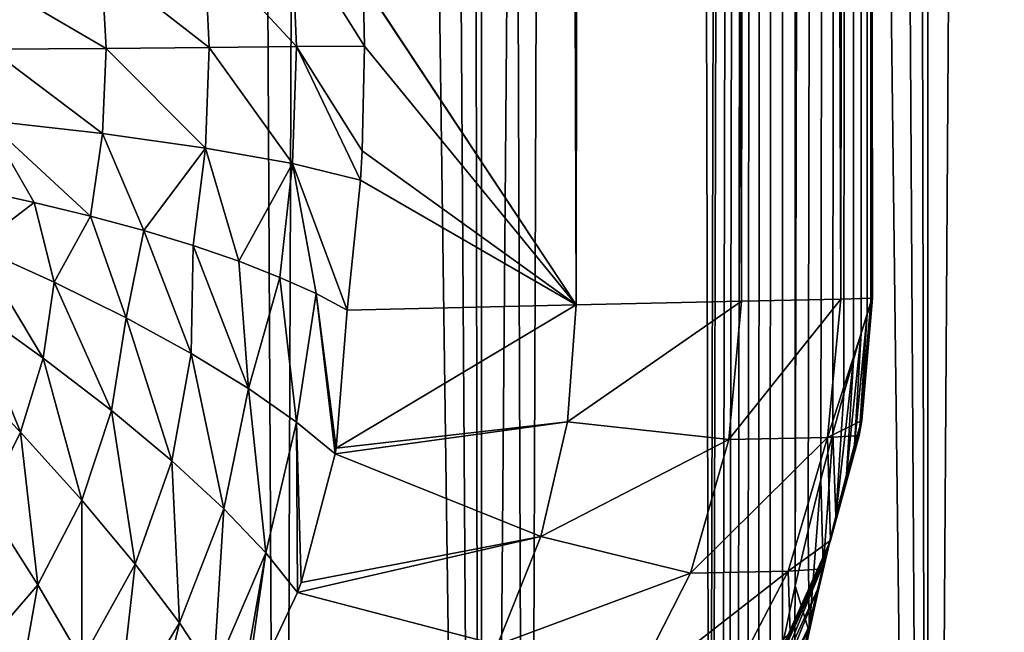
# Model space of a CAD drawing. Units: millimetres. Extents: x -25 to 25, y -2 to 164.
# Drawn here: x 12 to 15, y 9 to 11 of the extents above; entities that cross this region are included whole.
import ezdxf

# ---------------------------------------------------------------- set-up
doc = ezdxf.new("R2010")
doc.units = ezdxf.units.MM
doc.header["$LTSCALE"] = 65.185185
for name, color, linetype in [('133', 7, 'CONTINUOUS'), ('2', 7, 'CONTINUOUS'), ('77', 7, 'CONTINUOUS'), ('80', 7, 'CONTINUOUS'), ('82', 7, 'CONTINUOUS'), ('83', 7, 'CONTINUOUS')]:
    doc.layers.add(name, color=color, linetype=linetype)

msp = doc.modelspace()

# ---------------------------------------------------------------- linework, layer by layer
at = {"layer": '133', "color": 7, "linetype": 'CONTINUOUS', "true_color": 0xaaaaaa}
for points in [[(11.2855, 100.8205, 9.3362), (12.3667, 100.8205, 7.8481), (11.948, 3.5, 8.4719), (11.2855, 100.8205, 9.3362)], [(11.948, 3.5, 8.4719), (12.3667, 100.8205, 7.8481), (12.8713, 3.5, 6.9897), (11.948, 3.5, 8.4719)], [(12.3667, 100.8205, 7.8481), (13.2528, 100.8205, 6.2363), (12.8713, 3.5, 6.9897), (12.3667, 100.8205, 7.8481)], [(12.8713, 3.5, 6.9897), (13.2528, 100.8205, 6.2363), (13.6112, 3.5, 5.4094), (12.8713, 3.5, 6.9897)], [(13.2528, 100.8205, 6.2363), (13.9299, 100.8205, 4.5261), (13.6112, 3.5, 5.4094), (13.2528, 100.8205, 6.2363)], [(13.9299, 100.8205, 4.5261), (14.1582, 7.1628, 3.7514), (13.6112, 3.5, 5.4094), (13.9299, 100.8205, 4.5261)], [(14.1582, 7.1628, 3.7514), (13.9299, 100.8205, 4.5261), (14.3873, 100.8205, 2.7445), (14.1582, 7.1628, 3.7514)], [(14.1677, 7.5999, 3.7151), (14.1582, 7.1628, 3.7514), (14.3873, 100.8205, 2.7445), (14.1677, 7.5999, 3.7151)], [(14.1967, 8.0462, 3.6028), (14.1677, 7.5999, 3.7151), (14.3873, 100.8205, 2.7445), (14.1967, 8.0462, 3.6028)], [(14.2181, 8.2678, 3.5174), (14.1967, 8.0462, 3.6028), (14.3873, 100.8205, 2.7445), (14.2181, 8.2678, 3.5174)], [(14.2436, 8.4853, 3.4127), (14.2181, 8.2678, 3.5174), (14.3873, 100.8205, 2.7445), (14.2436, 8.4853, 3.4127)], [(14.2727, 8.6969, 3.2888), (14.2436, 8.4853, 3.4127), (14.3873, 100.8205, 2.7445), (14.2727, 8.6969, 3.2888)], [(14.305, 8.9014, 3.1457), (14.2727, 8.6969, 3.2888), (14.3873, 100.8205, 2.7445), (14.305, 8.9014, 3.1457)], [(14.3398, 9.0979, 2.9827), (14.305, 8.9014, 3.1457), (14.3873, 100.8205, 2.7445), (14.3398, 9.0979, 2.9827)], [(14.3768, 9.2858, 2.7992), (14.3398, 9.0979, 2.9827), (14.3873, 100.8205, 2.7445), (14.3768, 9.2858, 2.7992)], [(14.4151, 9.4639, 2.5946), (14.3768, 9.2858, 2.7992), (14.3873, 100.8205, 2.7445), (14.4151, 9.4639, 2.5946)], [(14.4151, 9.4639, 2.5946), (14.3873, 100.8205, 2.7445), (14.6178, 100.8205, 0.9197), (14.4151, 9.4639, 2.5946)], [(14.4538, 9.6303, 2.3693), (14.4151, 9.4639, 2.5946), (14.6178, 100.8205, 0.9197), (14.4538, 9.6303, 2.3693)], [(14.4919, 9.7833, 2.1244), (14.4538, 9.6303, 2.3693), (14.6178, 100.8205, 0.9197), (14.4919, 9.7833, 2.1244)], [(14.4661, 95.9882, -2.2933), (14.5521, 10.3256, -1.6626), (14.6178, 100.8205, -0.9197), (14.4661, 95.9882, -2.2933)], [(14.528, 9.9212, 1.8613), (14.4919, 9.7833, 2.1244), (14.6178, 100.8205, 0.9197), (14.528, 9.9212, 1.8613)], [(14.561, 10.0419, 1.5821), (14.528, 9.9212, 1.8613), (14.6178, 100.8205, 0.9197), (14.561, 10.0419, 1.5821)], [(14.5521, 10.3256, -1.6626), (14.6466, 10.3277, 0.065), (14.6178, 100.8205, -0.9197), (14.5521, 10.3256, -1.6626)], [(14.5898, 10.1433, 1.2897), (14.561, 10.0419, 1.5821), (14.6178, 100.8205, 0.9197), (14.5898, 10.1433, 1.2897)], [(14.6134, 10.2235, 0.9877), (14.5898, 10.1433, 1.2897), (14.6178, 100.8205, 0.9197), (14.6134, 10.2235, 0.9877)], [(14.6309, 10.2814, 0.6801), (14.6134, 10.2235, 0.9877), (14.6178, 100.8205, 0.9197), (14.6309, 10.2814, 0.6801)], [(14.6466, 10.3277, 0.065), (14.642, 10.3162, 0.3711), (14.6178, 100.8205, -0.9197), (14.6466, 10.3277, 0.065)], [(14.642, 10.3162, 0.3711), (14.6309, 10.2814, 0.6801), (14.6178, 100.8205, -0.9197), (14.642, 10.3162, 0.3711)], [(14.6309, 10.2814, 0.6801), (14.6178, 100.8205, 0.9197), (14.6178, 100.8205, -0.9197), (14.6309, 10.2814, 0.6801)], [(14.5521, 10.3256, -1.6626), (14.4661, 95.9882, -2.2933), (14.4661, 94.0158, -2.2933), (14.5521, 10.3256, -1.6626)], [(14.5521, 10.3256, -1.6626), (14.4661, 94.0158, -2.2933), (14.4602, 93.5822, -2.3301), (14.5521, 10.3256, -1.6626)], [(14.5521, 10.3256, -1.6626), (14.4602, 93.5822, -2.3301), (14.4417, 93.1458, -2.442), (14.5521, 10.3256, -1.6626)], [(14.5521, 10.3256, -1.6626), (14.4417, 93.1458, -2.442), (14.4093, 92.7243, -2.6268), (14.5521, 10.3256, -1.6626)], [(14.5521, 10.3256, -1.6626), (14.4093, 92.7243, -2.6268), (14.3611, 92.3349, -2.8787), (14.5521, 10.3256, -1.6626)], [(14.5521, 10.3256, -1.6626), (14.3611, 92.3349, -2.8787), (14.3301, 92.1547, -3.0291), (14.5521, 10.3256, -1.6626)], [(14.5521, 10.3256, -1.6626), (14.3301, 92.1547, -3.0291), (14.2937, 91.9843, -3.1963), (14.5521, 10.3256, -1.6626)], [(14.2541, 10.319, -3.3686), (14.2937, 91.9843, -3.1963), (14.2512, 91.8239, -3.3809), (14.2541, 10.319, -3.3686)], [(14.2541, 10.319, -3.3686), (14.5521, 10.3256, -1.6626), (14.2937, 91.9843, -3.1963), (14.2541, 10.319, -3.3686)], [(14.2541, 10.319, -3.3686), (14.2512, 91.8239, -3.3809), (14.2017, 91.6742, -3.5832), (14.2541, 10.319, -3.3686)], [(14.2541, 10.319, -3.3686), (14.2017, 91.6742, -3.5832), (14.1443, 91.536, -3.8034), (14.2541, 10.319, -3.3686)], [(14.2541, 10.319, -3.3686), (14.1443, 91.536, -3.8034), (14.0782, 91.4105, -4.0413), (14.2541, 10.319, -3.3686)], [(14.2541, 10.319, -3.3686), (14.0782, 91.4105, -4.0413), (14.0029, 91.3, -4.2949), (14.2541, 10.319, -3.3686)], [(14.2541, 10.319, -3.3686), (14.0029, 91.3, -4.2949), (13.9186, 91.2068, -4.5605), (14.2541, 10.319, -3.3686)], [(14.2541, 10.319, -3.3686), (13.9186, 91.2068, -4.5605), (13.8258, 91.1329, -4.8348), (14.2541, 10.319, -3.3686)], [(13.7569, 10.3079, -5.0274), (13.8258, 91.1329, -4.8348), (13.7246, 91.0797, -5.115), (13.7569, 10.3079, -5.0274)], [(13.7569, 10.3079, -5.0274), (14.2541, 10.319, -3.3686), (13.8258, 91.1329, -4.8348), (13.7569, 10.3079, -5.0274)], [(13.7569, 10.3079, -5.0274), (13.7246, 91.0797, -5.115), (13.6158, 91.0482, -5.3978), (13.7569, 10.3079, -5.0274)], [(13.1178, 11.2746, -6.5155), (13.7569, 10.3079, -5.0274), (13.5007, 91.0394, -5.6797), (13.1178, 11.2746, -6.5155)], [(13.7569, 10.3079, -5.0274), (13.6158, 91.0482, -5.3978), (13.5007, 91.0394, -5.6797), (13.7569, 10.3079, -5.0274)], [(13.1215, 11.0854, -6.5079), (13.7569, 10.3079, -5.0274), (13.1178, 11.2746, -6.5155), (13.1215, 11.0854, -6.5079)], [(13.7569, 10.3079, -5.0274), (13.1215, 11.0854, -6.5079), (13.1142, 10.7703, -6.5225), (13.7569, 10.3079, -5.0274)], [(13.1092, 10.6826, -6.5328), (13.7569, 10.3079, -5.0274), (13.1142, 10.7703, -6.5225), (13.1092, 10.6826, -6.5328)], [(13.0698, 10.2926, -6.6112), (13.7569, 10.3079, -5.0274), (13.1092, 10.6826, -6.5328), (13.0698, 10.2926, -6.6112)]]:
    msp.add_3dface(points, dxfattribs=at)
at = {"layer": '2', "color": 7, "linetype": 'CONTINUOUS', "true_color": 0xaaaaaa}
for points in [[(11.9518, 10.6544, -7.6085), (11.9556, 10.4824, -7.6308), (12.1293, 10.6159, -7.5322), (11.9518, 10.6544, -7.6085)], [(11.9556, 10.4824, -7.6308), (12.1891, 10.3763, -7.5256), (12.1293, 10.6159, -7.5322), (11.9556, 10.4824, -7.6308)], [(12.1293, 10.6159, -7.5322), (12.1891, 10.3763, -7.5256), (12.2986, 10.5748, -7.4404), (12.1293, 10.6159, -7.5322)], [(12.1891, 10.3763, -7.5256), (12.4054, 10.2689, -7.3895), (12.2986, 10.5748, -7.4404), (12.1891, 10.3763, -7.5256)], [(12.2986, 10.5748, -7.4404), (12.4054, 10.2689, -7.3895), (12.4583, 10.5314, -7.3335), (12.2986, 10.5748, -7.4404)], [(12.4054, 10.2689, -7.3895), (12.6009, 10.1618, -7.2248), (12.4583, 10.5314, -7.3335), (12.4054, 10.2689, -7.3895)], [(12.4583, 10.5314, -7.3335), (12.6009, 10.1618, -7.2248), (12.6071, 10.4859, -7.2127), (12.4583, 10.5314, -7.3335)], [(11.9331, 10.3085, -7.6488), (12.1567, 10.1484, -7.5397), (11.9556, 10.4824, -7.6308), (11.9331, 10.3085, -7.6488)], [(11.9556, 10.4824, -7.6308), (12.1567, 10.1484, -7.5397), (12.1891, 10.3763, -7.5256), (11.9556, 10.4824, -7.6308)], [(12.6009, 10.1618, -7.2248), (12.7726, 10.0568, -7.0338), (12.6071, 10.4859, -7.2127), (12.6009, 10.1618, -7.2248)], [(12.6071, 10.4859, -7.2127), (12.7726, 10.0568, -7.0338), (12.7438, 10.4389, -7.0788), (12.6071, 10.4859, -7.2127)], [(12.7438, 10.4389, -7.0788), (12.7726, 10.0568, -7.0338), (12.8672, 10.3907, -6.9329), (12.7438, 10.4389, -7.0788)], [(12.7726, 10.0568, -7.0338), (12.9176, 9.9556, -6.8198), (12.8672, 10.3907, -6.9329), (12.7726, 10.0568, -7.0338)], [(12.8672, 10.3907, -6.9329), (12.9176, 9.9556, -6.8198), (12.9761, 10.3417, -6.7765), (12.8672, 10.3907, -6.9329)], [(12.1567, 10.1484, -7.5397), (12.3613, 9.991, -7.3952), (12.1891, 10.3763, -7.5256), (12.1567, 10.1484, -7.5397)], [(12.1891, 10.3763, -7.5256), (12.3613, 9.991, -7.3952), (12.4054, 10.2689, -7.3895), (12.1891, 10.3763, -7.5256)], [(12.9176, 9.9556, -6.8198), (13.033, 9.8603, -6.5869), (12.9761, 10.3417, -6.7765), (12.9176, 9.9556, -6.8198)], [(12.9761, 10.3417, -6.7765), (13.033, 9.8603, -6.5869), (13.036, 9.8778, -6.5887), (12.9761, 10.3417, -6.7765)], [(13.0698, 10.2926, -6.6112), (12.9761, 10.3417, -6.7765), (13.036, 9.8778, -6.5887), (13.0698, 10.2926, -6.6112)], [(11.8831, 10.1373, -7.662), (12.0882, 9.9252, -7.5453), (11.9331, 10.3085, -7.6488), (11.8831, 10.1373, -7.662)], [(11.9331, 10.3085, -7.6488), (12.0882, 9.9252, -7.5453), (12.1567, 10.1484, -7.5397), (11.9331, 10.3085, -7.6488)], [(12.3613, 9.991, -7.3952), (12.5431, 9.8391, -7.2178), (12.4054, 10.2689, -7.3895), (12.3613, 9.991, -7.3952)], [(12.4054, 10.2689, -7.3895), (12.5431, 9.8391, -7.2178), (12.6009, 10.1618, -7.2248), (12.4054, 10.2689, -7.3895)], [(12.0882, 9.9252, -7.5453), (12.2728, 9.721, -7.3877), (12.1567, 10.1484, -7.5397), (12.0882, 9.9252, -7.5453)], [(12.1567, 10.1484, -7.5397), (12.2728, 9.721, -7.3877), (12.3613, 9.991, -7.3952), (12.1567, 10.1484, -7.5397)], [(12.5431, 9.8391, -7.2178), (12.6988, 9.6956, -7.0108), (12.6009, 10.1618, -7.2248), (12.5431, 9.8391, -7.2178)], [(12.6009, 10.1618, -7.2248), (12.6988, 9.6956, -7.0108), (12.7726, 10.0568, -7.0338), (12.6009, 10.1618, -7.2248)], [(11.8831, 10.1373, -7.662), (11.983, 9.713, -7.5424), (12.0882, 9.9252, -7.5453), (11.8831, 10.1373, -7.662)], [(12.6988, 9.6956, -7.0108), (12.8253, 9.5631, -6.7779), (12.7726, 10.0568, -7.0338), (12.6988, 9.6956, -7.0108)], [(12.7726, 10.0568, -7.0338), (12.8253, 9.5631, -6.7779), (12.9176, 9.9556, -6.8198), (12.7726, 10.0568, -7.0338)], [(12.2728, 9.721, -7.3877), (12.4331, 9.5289, -7.1925), (12.3613, 9.991, -7.3952), (12.2728, 9.721, -7.3877)], [(12.3613, 9.991, -7.3952), (12.4331, 9.5289, -7.1925), (12.5431, 9.8391, -7.2178), (12.3613, 9.991, -7.3952)], [(12.8253, 9.5631, -6.7779), (12.9202, 9.4445, -6.5244), (12.9176, 9.9556, -6.8198), (12.8253, 9.5631, -6.7779)], [(12.9176, 9.9556, -6.8198), (12.9202, 9.4445, -6.5244), (12.9312, 9.4744, -6.5303), (12.9176, 9.9556, -6.8198)], [(13.033, 9.8603, -6.5869), (12.9176, 9.9556, -6.8198), (12.9312, 9.4744, -6.5303), (13.033, 9.8603, -6.5869)], [(11.983, 9.713, -7.5424), (12.1401, 9.467, -7.3676), (12.0882, 9.9252, -7.5453), (11.983, 9.713, -7.5424)], [(12.0882, 9.9252, -7.5453), (12.1401, 9.467, -7.3676), (12.2728, 9.721, -7.3877), (12.0882, 9.9252, -7.5453)], [(12.4331, 9.5289, -7.1925), (12.5657, 9.353, -6.9637), (12.5431, 9.8391, -7.2178), (12.4331, 9.5289, -7.1925)], [(12.5431, 9.8391, -7.2178), (12.5657, 9.353, -6.9637), (12.6988, 9.6956, -7.0108), (12.5431, 9.8391, -7.2178)], [(11.983, 9.713, -7.5424), (11.9573, 9.2552, -7.3501), (12.1401, 9.467, -7.3676), (11.983, 9.713, -7.5424)], [(12.1401, 9.467, -7.3676), (12.2726, 9.2412, -7.15), (12.2728, 9.721, -7.3877), (12.1401, 9.467, -7.3676)], [(12.2728, 9.721, -7.3877), (12.2726, 9.2412, -7.15), (12.4331, 9.5289, -7.1925), (12.2728, 9.721, -7.3877)], [(12.5657, 9.353, -6.9637), (12.6676, 9.1973, -6.7061), (12.6988, 9.6956, -7.0108), (12.5657, 9.353, -6.9637)], [(12.6988, 9.6956, -7.0108), (12.6676, 9.1973, -6.7061), (12.8253, 9.5631, -6.7779), (12.6988, 9.6956, -7.0108)], [(12.6676, 9.1973, -6.7061), (12.7368, 9.0654, -6.4265), (12.8253, 9.5631, -6.7779), (12.6676, 9.1973, -6.7061)], [(12.8253, 9.5631, -6.7779), (12.7368, 9.0654, -6.4265), (12.7591, 9.103, -6.4383), (12.8253, 9.5631, -6.7779)], [(12.9202, 9.4445, -6.5244), (12.8253, 9.5631, -6.7779), (12.7591, 9.103, -6.4383), (12.9202, 9.4445, -6.5244)], [(12.2726, 9.2412, -7.15), (12.3771, 9.0411, -6.8947), (12.4331, 9.5289, -7.1925), (12.2726, 9.2412, -7.15)], [(12.4331, 9.5289, -7.1925), (12.3771, 9.0411, -6.8947), (12.5657, 9.353, -6.9637), (12.4331, 9.5289, -7.1925)], [(11.9573, 9.2552, -7.3501), (12.0578, 9.0046, -7.113), (12.1401, 9.467, -7.3676), (11.9573, 9.2552, -7.3501)], [(12.1401, 9.467, -7.3676), (12.0578, 9.0046, -7.113), (12.2726, 9.2412, -7.15), (12.1401, 9.467, -7.3676)], [(12.3771, 9.0411, -6.8947), (12.4509, 8.8718, -6.6081), (12.5657, 9.353, -6.9637), (12.3771, 9.0411, -6.8947)], [(12.5657, 9.353, -6.9637), (12.4509, 8.8718, -6.6081), (12.6676, 9.1973, -6.7061), (12.5657, 9.353, -6.9637)]]:
    msp.add_3dface(points, dxfattribs=at)
at = {"layer": '77', "color": 7, "linetype": 'CONTINUOUS', "true_color": 0xaaaaaa}
for points in [[(11.7063, 136.7, -13.6732), (13.2349, 136.7, -12.1996), (11.9361, 2, -13.4731), (11.7063, 136.7, -13.6732)], [(11.9361, 2, -13.4731), (13.2349, 136.7, -12.1996), (13.473, 2, -11.9361), (11.9361, 2, -13.4731)], [(13.2349, 136.7, -12.1996), (14.5789, 136.7, -10.557), (13.473, 2, -11.9361), (13.2349, 136.7, -12.1996)], [(13.473, 2, -11.9361), (14.5789, 136.7, -10.557), (14.8136, 2, -10.225), (13.473, 2, -11.9361)], [(14.5789, 136.7, -10.557), (15.7205, 136.7, -8.7668), (14.8136, 2, -10.225), (14.5789, 136.7, -10.557)], [(14.8136, 2, -10.225), (15.7205, 136.7, -8.7668), (15.938, 2, -8.3649), (14.8136, 2, -10.225)], [(15.404, 114.205, 9.3118), (14.8137, 114.1971, 10.2248), (15.938, 2, 8.3649), (15.404, 114.205, 9.3118)], [(13.4732, 114.1793, 11.9359), (12.7279, 114.1693, 12.7277), (13.473, 2, 11.9361), (13.4732, 114.1793, 11.9359)], [(14.8136, 2, 10.225), (13.4732, 114.1793, 11.9359), (13.473, 2, 11.9361), (14.8136, 2, 10.225)], [(14.1693, 114.1886, 11.1006), (13.4732, 114.1793, 11.9359), (14.8136, 2, 10.225), (14.1693, 114.1886, 11.1006)], [(14.8137, 114.1971, 10.2248), (14.1693, 114.1886, 11.1006), (14.8136, 2, 10.225), (14.8137, 114.1971, 10.2248)], [(15.938, 2, 8.3649), (14.8137, 114.1971, 10.2248), (14.8136, 2, 10.225), (15.938, 2, 8.3649)], [(13.473, 2, 11.9361), (11.9362, 114.1588, 13.473), (11.9361, 2, 13.4731), (13.473, 2, 11.9361)], [(12.7279, 114.1693, 12.7277), (11.9362, 114.1588, 13.473), (13.473, 2, 11.9361), (12.7279, 114.1693, 12.7277)]]:
    msp.add_3dface(points, dxfattribs=at)
at = {"layer": '80', "color": 7, "linetype": 'CONTINUOUS', "true_color": 0xaaaaaa}
for points in [[(14.2541, 10.319, -3.3686), (14.2154, 9.9039, -3.3569), (14.5521, 10.3256, -1.6626), (14.2541, 10.319, -3.3686)], [(14.5521, 10.3256, -1.6626), (14.2154, 9.9039, -3.3569), (14.5119, 9.9101, -1.6567), (14.5521, 10.3256, -1.6626)], [(14.5521, 10.3256, -1.6626), (14.5119, 9.9101, -1.6567), (14.6466, 10.3277, 0.065), (14.5521, 10.3256, -1.6626)], [(14.6466, 10.3277, 0.065), (14.5119, 9.9101, -1.6567), (14.6151, 9.9608, 0.0648), (14.6466, 10.3277, 0.065)], [(13.0698, 10.2926, -6.6112), (13.036, 9.8778, -6.5887), (13.7569, 10.3079, -5.0274), (13.0698, 10.2926, -6.6112)], [(13.7569, 10.3079, -5.0274), (13.036, 9.8778, -6.5887), (13.7307, 9.9562, -5.0145), (13.7569, 10.3079, -5.0274)], [(13.7569, 10.3079, -5.0274), (13.7307, 9.9562, -5.0145), (14.2541, 10.319, -3.3686), (13.7569, 10.3079, -5.0274)], [(14.2541, 10.319, -3.3686), (13.7307, 9.9562, -5.0145), (14.2154, 9.9039, -3.3569), (14.2541, 10.319, -3.3686)], [(13.036, 9.8778, -6.5887), (13.033, 9.8603, -6.5869), (13.7307, 9.9562, -5.0145), (13.036, 9.8778, -6.5887)], [(13.7307, 9.9562, -5.0145), (13.033, 9.8603, -6.5869), (13.6513, 9.6124, -4.9822), (13.7307, 9.9562, -5.0145)], [(13.7307, 9.9562, -5.0145), (13.6513, 9.6124, -4.9822), (14.2154, 9.9039, -3.3569), (13.7307, 9.9562, -5.0145)], [(14.6151, 9.9608, 0.0648), (14.5119, 9.9101, -1.6567), (14.6067, 9.9152, 0.0647), (14.6151, 9.9608, 0.0648)], [(14.2154, 9.9039, -3.3569), (14.1001, 9.5026, -3.3271), (14.5119, 9.9101, -1.6567), (14.2154, 9.9039, -3.3569)], [(14.5119, 9.9101, -1.6567), (14.1001, 9.5026, -3.3271), (14.3935, 9.5084, -1.642), (14.5119, 9.9101, -1.6567)], [(14.5119, 9.9101, -1.6567), (14.3935, 9.5084, -1.642), (14.5209, 9.6001, 0.0643), (14.5119, 9.9101, -1.6567)], [(14.6067, 9.9152, 0.0647), (14.5119, 9.9101, -1.6567), (14.5209, 9.6001, 0.0643), (14.6067, 9.9152, 0.0647)], [(14.2154, 9.9039, -3.3569), (13.6513, 9.6124, -4.9822), (14.1001, 9.5026, -3.3271), (14.2154, 9.9039, -3.3569)], [(13.033, 9.8603, -6.5869), (12.9312, 9.4744, -6.5303), (13.6513, 9.6124, -4.9822), (13.033, 9.8603, -6.5869)], [(12.9312, 9.4744, -6.5303), (12.9202, 9.4445, -6.5244), (13.6513, 9.6124, -4.9822), (12.9312, 9.4744, -6.5303)], [(13.6513, 9.6124, -4.9822), (12.9202, 9.4445, -6.5244), (13.5204, 9.2872, -4.9312), (13.6513, 9.6124, -4.9822)], [(13.6513, 9.6124, -4.9822), (13.5204, 9.2872, -4.9312), (14.1001, 9.5026, -3.3271), (13.6513, 9.6124, -4.9822)], [(14.5209, 9.6001, 0.0643), (14.3935, 9.5084, -1.642), (14.4881, 9.5138, 0.0642), (14.5209, 9.6001, 0.0643)], [(14.1001, 9.5026, -3.3271), (13.5204, 9.2872, -4.9312), (13.9118, 9.1322, -3.2803), (14.1001, 9.5026, -3.3271)], [(14.1001, 9.5026, -3.3271), (13.9118, 9.1322, -3.2803), (14.3935, 9.5084, -1.642), (14.1001, 9.5026, -3.3271)], [(14.3935, 9.5084, -1.642), (13.9118, 9.1322, -3.2803), (14.2005, 9.1378, -1.6189), (14.3935, 9.5084, -1.642)], [(14.3935, 9.5084, -1.642), (14.2005, 9.1378, -1.6189), (14.4, 9.3231, 0.0638), (14.3935, 9.5084, -1.642)], [(14.4881, 9.5138, 0.0642), (14.3935, 9.5084, -1.642), (14.4, 9.3231, 0.0638), (14.4881, 9.5138, 0.0642)], [(12.9202, 9.4445, -6.5244), (12.7591, 9.103, -6.4383), (13.5204, 9.2872, -4.9312), (12.9202, 9.4445, -6.5244)]]:
    msp.add_3dface(points, dxfattribs=at)
at = {"layer": '82', "color": 7, "linetype": 'CONTINUOUS', "true_color": 0xaaaaaa}
for points in [[(14.6466, 10.3277, 0.065), (14.6151, 9.9608, 0.0648), (14.6086, 9.9426, 0.4307), (14.6466, 10.3277, 0.065)], [(14.6466, 10.3277, 0.065), (14.6086, 9.9426, 0.4307), (14.642, 10.3162, 0.3711), (14.6466, 10.3277, 0.065)], [(14.642, 10.3162, 0.3711), (14.6086, 9.9426, 0.4307), (14.6309, 10.2814, 0.6801), (14.642, 10.3162, 0.3711)], [(14.6086, 9.9426, 0.4307), (14.5928, 9.8879, 0.7931), (14.6309, 10.2814, 0.6801), (14.6086, 9.9426, 0.4307)], [(14.6309, 10.2814, 0.6801), (14.5928, 9.8879, 0.7931), (14.6134, 10.2235, 0.9877), (14.6309, 10.2814, 0.6801)], [(14.5928, 9.8879, 0.7931), (14.5688, 9.7978, 1.1481), (14.6134, 10.2235, 0.9877), (14.5928, 9.8879, 0.7931)], [(14.6134, 10.2235, 0.9877), (14.5688, 9.7978, 1.1481), (14.5898, 10.1433, 1.2897), (14.6134, 10.2235, 0.9877)], [(14.5688, 9.7978, 1.1481), (14.5373, 9.6736, 1.4914), (14.5898, 10.1433, 1.2897), (14.5688, 9.7978, 1.1481)], [(14.5898, 10.1433, 1.2897), (14.5373, 9.6736, 1.4914), (14.561, 10.0419, 1.5821), (14.5898, 10.1433, 1.2897)], [(14.561, 10.0419, 1.5821), (14.5373, 9.6736, 1.4914), (14.528, 9.9212, 1.8613), (14.561, 10.0419, 1.5821)], [(14.5155, 9.5841, 0.3878), (14.5023, 9.5348, 0.7077), (14.6086, 9.9426, 0.4307), (14.5155, 9.5841, 0.3878)], [(14.6086, 9.9426, 0.4307), (14.5023, 9.5348, 0.7077), (14.5928, 9.8879, 0.7931), (14.6086, 9.9426, 0.4307)], [(14.6151, 9.9608, 0.0648), (14.6067, 9.9152, 0.0647), (14.5155, 9.5841, 0.3878), (14.6151, 9.9608, 0.0648)], [(14.6151, 9.9608, 0.0648), (14.5155, 9.5841, 0.3878), (14.6086, 9.9426, 0.4307), (14.6151, 9.9608, 0.0648)], [(14.528, 9.9212, 1.8613), (14.4994, 9.5162, 1.8193), (14.4919, 9.7833, 2.1244), (14.528, 9.9212, 1.8613)], [(14.5373, 9.6736, 1.4914), (14.4994, 9.5162, 1.8193), (14.528, 9.9212, 1.8613), (14.5373, 9.6736, 1.4914)], [(14.6067, 9.9152, 0.0647), (14.5209, 9.6001, 0.0643), (14.5155, 9.5841, 0.3878), (14.6067, 9.9152, 0.0647)], [(14.5023, 9.5348, 0.7077), (14.4823, 9.4535, 1.0203), (14.5928, 9.8879, 0.7931), (14.5023, 9.5348, 0.7077)], [(14.5928, 9.8879, 0.7931), (14.4823, 9.4535, 1.0203), (14.5688, 9.7978, 1.1481), (14.5928, 9.8879, 0.7931)], [(14.4823, 9.4535, 1.0203), (14.4563, 9.3415, 1.3218), (14.5688, 9.7978, 1.1481), (14.4823, 9.4535, 1.0203)], [(14.5688, 9.7978, 1.1481), (14.4563, 9.3415, 1.3218), (14.5373, 9.6736, 1.4914), (14.5688, 9.7978, 1.1481)], [(14.4919, 9.7833, 2.1244), (14.457, 9.3259, 2.1283), (14.4538, 9.6303, 2.3693), (14.4919, 9.7833, 2.1244)], [(14.4994, 9.5162, 1.8193), (14.457, 9.3259, 2.1283), (14.4919, 9.7833, 2.1244), (14.4994, 9.5162, 1.8193)], [(14.4563, 9.3415, 1.3218), (14.4255, 9.2, 1.6087), (14.5373, 9.6736, 1.4914), (14.4563, 9.3415, 1.3218)], [(14.5373, 9.6736, 1.4914), (14.4255, 9.2, 1.6087), (14.4994, 9.5162, 1.8193), (14.5373, 9.6736, 1.4914)], [(14.4538, 9.6303, 2.3693), (14.457, 9.3259, 2.1283), (14.4151, 9.4639, 2.5946), (14.4538, 9.6303, 2.3693)], [(14.3621, 9.2473, 0.3454), (14.3509, 9.2033, 0.6235), (14.5155, 9.5841, 0.3878), (14.3621, 9.2473, 0.3454)], [(14.5155, 9.5841, 0.3878), (14.3509, 9.2033, 0.6235), (14.5023, 9.5348, 0.7077), (14.5155, 9.5841, 0.3878)], [(14.5209, 9.6001, 0.0643), (14.4881, 9.5138, 0.0642), (14.3621, 9.2473, 0.3454), (14.5209, 9.6001, 0.0643)], [(14.5209, 9.6001, 0.0643), (14.3621, 9.2473, 0.3454), (14.5155, 9.5841, 0.3878), (14.5209, 9.6001, 0.0643)], [(14.3509, 9.2033, 0.6235), (14.3337, 9.1306, 0.8945), (14.5023, 9.5348, 0.7077), (14.3509, 9.2033, 0.6235)], [(14.5023, 9.5348, 0.7077), (14.3337, 9.1306, 0.8945), (14.4823, 9.4535, 1.0203), (14.5023, 9.5348, 0.7077)], [(14.4881, 9.5138, 0.0642), (14.4, 9.3231, 0.0638), (14.3621, 9.2473, 0.3454), (14.4881, 9.5138, 0.0642)], [(14.4255, 9.2, 1.6087), (14.3913, 9.0297, 1.8776), (14.4994, 9.5162, 1.8193), (14.4255, 9.2, 1.6087)], [(14.4994, 9.5162, 1.8193), (14.3913, 9.0297, 1.8776), (14.457, 9.3259, 2.1283), (14.4994, 9.5162, 1.8193)], [(14.4151, 9.4639, 2.5946), (14.4119, 9.1025, 2.4137), (14.3768, 9.2858, 2.7992), (14.4151, 9.4639, 2.5946)], [(14.457, 9.3259, 2.1283), (14.4119, 9.1025, 2.4137), (14.4151, 9.4639, 2.5946), (14.457, 9.3259, 2.1283)], [(14.3337, 9.1306, 0.8945), (14.3116, 9.0306, 1.1551), (14.4823, 9.4535, 1.0203), (14.3337, 9.1306, 0.8945)], [(14.4823, 9.4535, 1.0203), (14.3116, 9.0306, 1.1551), (14.4563, 9.3415, 1.3218), (14.4823, 9.4535, 1.0203)], [(14.3116, 9.0306, 1.1551), (14.2857, 8.9045, 1.4019), (14.4563, 9.3415, 1.3218), (14.3116, 9.0306, 1.1551)], [(14.4563, 9.3415, 1.3218), (14.2857, 8.9045, 1.4019), (14.4255, 9.2, 1.6087), (14.4563, 9.3415, 1.3218)], [(14.3913, 9.0297, 1.8776), (14.3554, 8.8312, 2.1244), (14.457, 9.3259, 2.1283), (14.3913, 9.0297, 1.8776)], [(14.457, 9.3259, 2.1283), (14.3554, 8.8312, 2.1244), (14.4119, 9.1025, 2.4137), (14.457, 9.3259, 2.1283)]]:
    msp.add_3dface(points, dxfattribs=at)
at = {"layer": '83', "color": 7, "linetype": 'CONTINUOUS', "true_color": 0xaaaaaa}
for points in [[(12.6407, 11.3821, -7.1571), (12.9167, 11.0836, -6.8413), (12.9019, 11.4347, -6.8691), (12.6407, 11.3821, -7.1571)], [(12.9167, 11.0836, -6.8413), (13.1215, 11.0854, -6.5079), (12.9019, 11.4347, -6.8691), (12.9167, 11.0836, -6.8413)], [(12.9019, 11.4347, -6.8691), (13.1215, 11.0854, -6.5079), (13.1178, 11.2746, -6.5155), (12.9019, 11.4347, -6.8691)], [(12.3315, 11.3332, -7.393), (12.6551, 11.0808, -7.1329), (12.6407, 11.3821, -7.1571), (12.3315, 11.3332, -7.393)], [(12.6551, 11.0808, -7.1329), (12.9167, 11.0836, -6.8413), (12.6407, 11.3821, -7.1571), (12.6551, 11.0808, -7.1329)], [(11.9842, 11.2893, -7.5694), (12.3455, 11.0781, -7.3725), (12.3315, 11.3332, -7.393), (11.9842, 11.2893, -7.5694)], [(12.3455, 11.0781, -7.3725), (12.6551, 11.0808, -7.1329), (12.3315, 11.3332, -7.393), (12.3455, 11.0781, -7.3725)], [(11.9979, 11.0757, -7.5525), (12.3455, 11.0781, -7.3725), (11.9842, 11.2893, -7.5694), (11.9979, 11.0757, -7.5525)], [(11.9871, 10.8619, -7.5658), (12.3344, 10.8227, -7.3887), (11.9979, 11.0757, -7.5525), (11.9871, 10.8619, -7.5658)], [(11.9979, 11.0757, -7.5525), (12.3344, 10.8227, -7.3887), (12.3455, 11.0781, -7.3725), (11.9979, 11.0757, -7.5525)], [(12.3344, 10.8227, -7.3887), (12.6436, 10.779, -7.152), (12.3455, 11.0781, -7.3725), (12.3344, 10.8227, -7.3887)], [(12.3455, 11.0781, -7.3725), (12.6436, 10.779, -7.152), (12.6551, 11.0808, -7.1329), (12.3455, 11.0781, -7.3725)], [(12.6436, 10.779, -7.152), (12.9049, 10.7322, -6.8633), (12.6551, 11.0808, -7.1329), (12.6436, 10.779, -7.152)], [(12.6551, 11.0808, -7.1329), (12.9049, 10.7322, -6.8633), (12.9167, 11.0836, -6.8413), (12.6551, 11.0808, -7.1329)], [(12.9049, 10.7322, -6.8633), (13.1092, 10.6826, -6.5328), (12.9167, 11.0836, -6.8413), (12.9049, 10.7322, -6.8633)], [(13.1215, 11.0854, -6.5079), (12.9167, 11.0836, -6.8413), (13.1142, 10.7703, -6.5225), (13.1215, 11.0854, -6.5079)], [(12.9167, 11.0836, -6.8413), (13.1092, 10.6826, -6.5328), (13.1142, 10.7703, -6.5225), (12.9167, 11.0836, -6.8413)], [(11.9518, 10.6544, -7.6085), (12.1293, 10.6159, -7.5322), (11.9871, 10.8619, -7.5658), (11.9518, 10.6544, -7.6085)], [(12.1293, 10.6159, -7.5322), (12.2986, 10.5748, -7.4404), (11.9871, 10.8619, -7.5658), (12.1293, 10.6159, -7.5322)], [(11.9871, 10.8619, -7.5658), (12.2986, 10.5748, -7.4404), (12.3344, 10.8227, -7.3887), (11.9871, 10.8619, -7.5658)], [(12.2986, 10.5748, -7.4404), (12.4583, 10.5314, -7.3335), (12.3344, 10.8227, -7.3887), (12.2986, 10.5748, -7.4404)], [(12.3344, 10.8227, -7.3887), (12.4583, 10.5314, -7.3335), (12.6436, 10.779, -7.152), (12.3344, 10.8227, -7.3887)], [(12.4583, 10.5314, -7.3335), (12.6071, 10.4859, -7.2127), (12.6436, 10.779, -7.152), (12.4583, 10.5314, -7.3335)], [(12.6071, 10.4859, -7.2127), (12.7438, 10.4389, -7.0788), (12.6436, 10.779, -7.152), (12.6071, 10.4859, -7.2127)], [(12.6436, 10.779, -7.152), (12.7438, 10.4389, -7.0788), (12.9049, 10.7322, -6.8633), (12.6436, 10.779, -7.152)], [(12.7438, 10.4389, -7.0788), (12.8672, 10.3907, -6.9329), (12.9049, 10.7322, -6.8633), (12.7438, 10.4389, -7.0788)], [(12.8672, 10.3907, -6.9329), (12.9761, 10.3417, -6.7765), (12.9049, 10.7322, -6.8633), (12.8672, 10.3907, -6.9329)], [(12.9761, 10.3417, -6.7765), (13.0698, 10.2926, -6.6112), (12.9049, 10.7322, -6.8633), (12.9761, 10.3417, -6.7765)], [(12.9049, 10.7322, -6.8633), (13.0698, 10.2926, -6.6112), (13.1092, 10.6826, -6.5328), (12.9049, 10.7322, -6.8633)]]:
    msp.add_3dface(points, dxfattribs=at)

doc.saveas('drawing.dxf')
